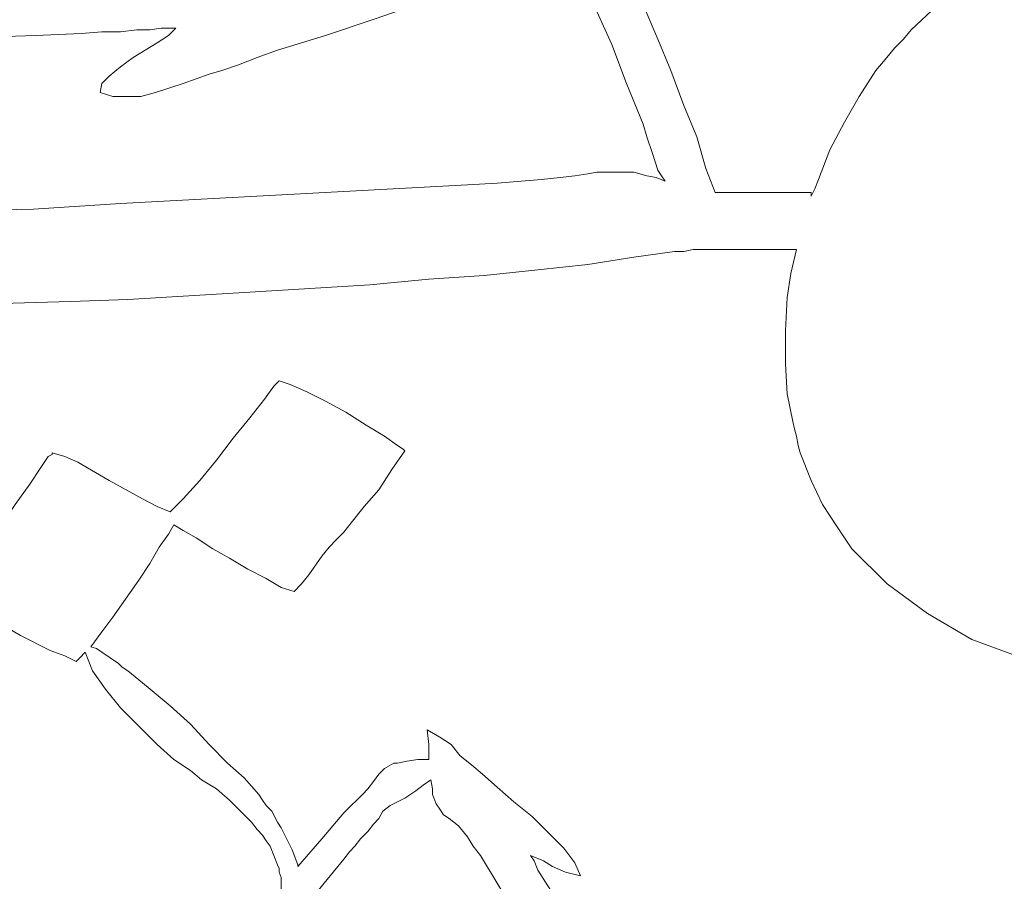
# Model space of a CAD drawing. Units: centimetres. Extents: x -51 to 51, y -37 to 37.
# Drawn here: x -8 to 6, y -21 to -8 of the extents above; entities that cross this region are included whole.
import ezdxf

# ---------------------------------------------------------------- set-up
doc = ezdxf.new("R2010")
doc.units = ezdxf.units.CM
doc.header["$MEASUREMENT"] = 0
doc.layers.add('Layer 1', color=7, linetype='Continuous')

msp = doc.modelspace()

# ---------------------------------------------------------------- linework, layer by layer
at = {"layer": 'Layer 1', "lineweight": 9}
for points, knots in [([(0.81985, -9.88717), (0.81985, -9.88717), (0.58193, -9.30556), (0.58193, -9.30556), (0.58193, -9.30556), (0.58193, -9.30556), (0.37043, -8.7504), (0.37043, -8.7504), (0.37043, -8.7504), (0.37043, -8.7504), (0.15894, -8.27454), (0.15894, -8.27454), (0.15894, -8.27454), (0.15894, -8.27454), (-0.02611, -7.79868), (-0.02611, -7.79868), (-0.02611, -7.79868), (-0.02611, -7.79868), (-0.21117, -7.32283), (-0.21117, -7.32283), (-0.21117, -7.32283), (-0.21117, -7.32283), (-0.4491, -6.82053), (-0.4491, -6.82053), (-0.4491, -6.82053), (-0.4491, -6.82053), (-0.71346, -6.29181), (-0.71346, -6.29181), (-0.71346, -6.29181), (-0.71346, -6.29181), (-1.05714, -5.65733), (-1.05714, -5.65733)], [0, 0, 0, 0, 0.11111111, 0.11111111, 0.11111111, 0.11111111, 0.22222222, 0.22222222, 0.22222222, 0.22222222, 0.33333333, 0.33333333, 0.33333333, 0.33333333, 0.44444444, 0.44444444, 0.44444444, 0.44444444, 0.55555556, 0.55555556, 0.55555556, 0.55555556, 0.66666667, 0.66666667, 0.66666667, 0.66666667, 0.77777778, 0.77777778, 0.77777778, 0.77777778, 1, 1, 1, 1]), ([(4.65314, -8.53891), (4.65314, -8.53891), (5.02326, -8.19523), (5.02326, -8.19523), (5.02326, -8.19523), (5.02326, -8.19523), (5.4198, -7.90443), (5.4198, -7.90443), (5.4198, -7.90443), (5.4198, -7.90443), (5.84279, -7.61363), (5.84279, -7.61363), (5.84279, -7.61363), (5.84279, -7.61363), (6.29221, -7.3757), (6.29221, -7.3757), (6.29221, -7.3757), (6.29221, -7.3757), (7.21748, -6.95272), (7.21748, -6.95272), (7.21748, -6.95272), (7.21748, -6.95272), (8.19563, -6.60904), (8.19563, -6.60904)], [0, 0, 0, 0, 0.14285714, 0.14285714, 0.14285714, 0.14285714, 0.28571429, 0.28571429, 0.28571429, 0.28571429, 0.42857143, 0.42857143, 0.42857143, 0.42857143, 0.57142857, 0.57142857, 0.57142857, 0.57142857, 0.71428571, 0.71428571, 0.71428571, 0.71428571, 1, 1, 1, 1]), ([(-1.00426, -7.58719), (-1.00426, -7.58719), (-1.11001, -7.6665), (-1.11001, -7.6665), (-1.11001, -7.6665), (-1.11001, -7.6665), (-1.26863, -7.74581), (-1.26863, -7.74581), (-1.26863, -7.74581), (-1.26863, -7.74581), (-1.45368, -7.82512), (-1.45368, -7.82512), (-1.45368, -7.82512), (-1.45368, -7.82512), (-1.71805, -7.93087), (-1.71805, -7.93087), (-1.71805, -7.93087), (-1.71805, -7.93087), (-2.00885, -8.03661), (-2.00885, -8.03661), (-2.00885, -8.03661), (-2.00885, -8.03661), (-2.32609, -8.14236), (-2.32609, -8.14236), (-2.32609, -8.14236), (-2.32609, -8.14236), (-3.01344, -8.38029), (-3.01344, -8.38029), (-3.01344, -8.38029), (-3.01344, -8.38029), (-3.72722, -8.61822), (-3.72722, -8.61822), (-3.72722, -8.61822), (-3.72722, -8.61822), (-4.41457, -8.82971), (-4.41457, -8.82971), (-4.41457, -8.82971), (-4.41457, -8.82971), (-4.70537, -8.93545), (-4.70537, -8.93545), (-4.70537, -8.93545), (-4.70537, -8.93545), (-4.96973, -9.0412), (-4.96973, -9.0412), (-4.96973, -9.0412), (-4.96973, -9.0412), (-5.20766, -9.12051), (-5.20766, -9.12051), (-5.20766, -9.12051), (-5.20766, -9.12051), (-5.39272, -9.17338), (-5.39272, -9.17338)], [0, 0, 0, 0, 0.07142857, 0.07142857, 0.07142857, 0.07142857, 0.14285714, 0.14285714, 0.14285714, 0.14285714, 0.21428571, 0.21428571, 0.21428571, 0.21428571, 0.28571429, 0.28571429, 0.28571429, 0.28571429, 0.35714286, 0.35714286, 0.35714286, 0.35714286, 0.42857143, 0.42857143, 0.42857143, 0.42857143, 0.5, 0.5, 0.5, 0.5, 0.57142857, 0.57142857, 0.57142857, 0.57142857, 0.64285714, 0.64285714, 0.64285714, 0.64285714, 0.71428571, 0.71428571, 0.71428571, 0.71428571, 0.78571429, 0.78571429, 0.78571429, 0.78571429, 0.85714286, 0.85714286, 0.85714286, 0.85714286, 1, 1, 1, 1]), ([(0.60836, -7.6665), (0.60836, -7.6665), (0.66124, -7.77225), (0.66124, -7.77225), (0.66124, -7.77225), (0.66124, -7.77225), (0.71411, -7.90443), (0.71411, -7.90443), (0.71411, -7.90443), (0.71411, -7.90443), (0.76698, -8.06305), (0.76698, -8.06305), (0.76698, -8.06305), (0.76698, -8.06305), (0.84629, -8.24811), (0.84629, -8.24811), (0.84629, -8.24811), (0.84629, -8.24811), (1.03135, -8.67109), (1.03135, -8.67109), (1.03135, -8.67109), (1.03135, -8.67109), (1.2164, -9.12051), (1.2164, -9.12051), (1.2164, -9.12051), (1.2164, -9.12051), (1.40146, -9.6228), (1.40146, -9.6228), (1.40146, -9.6228), (1.40146, -9.6228), (1.58651, -10.07222), (1.58651, -10.07222), (1.58651, -10.07222), (1.58651, -10.07222), (1.71869, -10.52164), (1.71869, -10.52164), (1.71869, -10.52164), (1.71869, -10.52164), (1.85088, -10.86532), (1.85088, -10.86532)], [0, 0, 0, 0, 0.09090909, 0.09090909, 0.09090909, 0.09090909, 0.18181818, 0.18181818, 0.18181818, 0.18181818, 0.27272727, 0.27272727, 0.27272727, 0.27272727, 0.36363636, 0.36363636, 0.36363636, 0.36363636, 0.45454545, 0.45454545, 0.45454545, 0.45454545, 0.54545455, 0.54545455, 0.54545455, 0.54545455, 0.63636364, 0.63636364, 0.63636364, 0.63636364, 0.72727273, 0.72727273, 0.72727273, 0.72727273, 0.81818182, 0.81818182, 0.81818182, 0.81818182, 1, 1, 1, 1]), ([(-5.86858, -8.51247), (-5.86858, -8.51247), (-5.89501, -8.51247), (-5.89501, -8.51247), (-5.89501, -8.51247), (-5.89501, -8.51247), (-5.97432, -8.51247), (-5.97432, -8.51247), (-5.97432, -8.51247), (-5.97432, -8.51247), (-6.08007, -8.51247), (-6.08007, -8.51247), (-6.08007, -8.51247), (-6.08007, -8.51247), (-6.23869, -8.53891), (-6.23869, -8.53891), (-6.23869, -8.53891), (-6.23869, -8.53891), (-6.42374, -8.53891), (-6.42374, -8.53891), (-6.42374, -8.53891), (-6.42374, -8.53891), (-6.66167, -8.56534), (-6.66167, -8.56534), (-6.66167, -8.56534), (-6.66167, -8.56534), (-6.92603, -8.56534), (-6.92603, -8.56534), (-6.92603, -8.56534), (-6.92603, -8.56534), (-7.21684, -8.59178), (-7.21684, -8.59178), (-7.21684, -8.59178), (-7.21684, -8.59178), (-7.87775, -8.61822), (-7.87775, -8.61822), (-7.87775, -8.61822), (-7.87775, -8.61822), (-8.59153, -8.64465), (-8.59153, -8.64465), (-8.59153, -8.64465), (-8.59153, -8.64465), (-9.38463, -8.69753), (-9.38463, -8.69753), (-9.38463, -8.69753), (-9.38463, -8.69753), (-10.17772, -8.72396), (-10.17772, -8.72396), (-10.17772, -8.72396), (-10.17772, -8.72396), (-10.99725, -8.77683), (-10.99725, -8.77683), (-10.99725, -8.77683), (-10.99725, -8.77683), (-11.79035, -8.80327), (-11.79035, -8.80327), (-11.79035, -8.80327), (-11.79035, -8.80327), (-12.50413, -8.82971), (-12.50413, -8.82971), (-12.50413, -8.82971), (-12.50413, -8.82971), (-13.16504, -8.88258), (-13.16504, -8.88258), (-13.16504, -8.88258), (-13.16504, -8.88258), (-13.45585, -8.88258), (-13.45585, -8.88258), (-13.45585, -8.88258), (-13.45585, -8.88258), (-13.72021, -8.90902), (-13.72021, -8.90902), (-13.72021, -8.90902), (-13.72021, -8.90902), (-13.95814, -8.90902), (-13.95814, -8.90902), (-13.95814, -8.90902), (-13.95814, -8.90902), (-14.14319, -8.90902), (-14.14319, -8.90902), (-14.14319, -8.90902), (-14.14319, -8.90902), (-14.30181, -8.93545), (-14.30181, -8.93545), (-14.30181, -8.93545), (-14.30181, -8.93545), (-14.40756, -8.93545), (-14.40756, -8.93545), (-14.40756, -8.93545), (-14.40756, -8.93545), (-14.48687, -8.93545), (-14.48687, -8.93545), (-14.48687, -8.93545), (-14.48687, -8.93545), (-14.5133, -8.93545), (-14.5133, -8.93545)], [0, 0, 0, 0, 0.04, 0.04, 0.04, 0.04, 0.08, 0.08, 0.08, 0.08, 0.12, 0.12, 0.12, 0.12, 0.16, 0.16, 0.16, 0.16, 0.2, 0.2, 0.2, 0.2, 0.24, 0.24, 0.24, 0.24, 0.28, 0.28, 0.28, 0.28, 0.32, 0.32, 0.32, 0.32, 0.36, 0.36, 0.36, 0.36, 0.4, 0.4, 0.4, 0.4, 0.44, 0.44, 0.44, 0.44, 0.48, 0.48, 0.48, 0.48, 0.52, 0.52, 0.52, 0.52, 0.56, 0.56, 0.56, 0.56, 0.6, 0.6, 0.6, 0.6, 0.64, 0.64, 0.64, 0.64, 0.68, 0.68, 0.68, 0.68, 0.72, 0.72, 0.72, 0.72, 0.76, 0.76, 0.76, 0.76, 0.8, 0.8, 0.8, 0.8, 0.84, 0.84, 0.84, 0.84, 0.88, 0.88, 0.88, 0.88, 0.92, 0.92, 0.92, 0.92, 1, 1, 1, 1]), ([(-6.95247, -9.43775), (-6.95247, -9.43775), (-6.92603, -9.30556), (-6.92603, -9.30556), (-6.92603, -9.30556), (-6.92603, -9.30556), (-6.82029, -9.19982), (-6.82029, -9.19982), (-6.82029, -9.19982), (-6.82029, -9.19982), (-6.66167, -9.06764), (-6.66167, -9.06764), (-6.66167, -9.06764), (-6.66167, -9.06764), (-6.47661, -8.93545), (-6.47661, -8.93545), (-6.47661, -8.93545), (-6.47661, -8.93545), (-6.13294, -8.72396), (-6.13294, -8.72396), (-6.13294, -8.72396), (-6.13294, -8.72396), (-5.97432, -8.61822), (-5.97432, -8.61822), (-5.97432, -8.61822), (-5.97432, -8.61822), (-5.86858, -8.51247), (-5.86858, -8.51247)], [0, 0, 0, 0, 0.125, 0.125, 0.125, 0.125, 0.25, 0.25, 0.25, 0.25, 0.375, 0.375, 0.375, 0.375, 0.5, 0.5, 0.5, 0.5, 0.625, 0.625, 0.625, 0.625, 0.75, 0.75, 0.75, 0.75, 1, 1, 1, 1]), ([(4.41522, -8.80327), (4.41522, -8.80327), (4.5474, -8.67109), (4.5474, -8.67109), (4.5474, -8.67109), (4.5474, -8.67109), (4.65314, -8.53891), (4.65314, -8.53891)], [0, 0, 0, 0, 0.33333333, 0.33333333, 0.33333333, 0.33333333, 1, 1, 1, 1]), ([(4.15085, -9.12051), (4.15085, -9.12051), (4.28303, -8.96189), (4.28303, -8.96189), (4.28303, -8.96189), (4.28303, -8.96189), (4.41522, -8.80327), (4.41522, -8.80327)], [0, 0, 0, 0, 0.33333333, 0.33333333, 0.33333333, 0.33333333, 1, 1, 1, 1]), ([(3.70143, -9.86073), (3.70143, -9.86073), (3.91292, -9.49062), (3.91292, -9.49062), (3.91292, -9.49062), (3.91292, -9.49062), (4.15085, -9.12051), (4.15085, -9.12051)], [0, 0, 0, 0, 0.33333333, 0.33333333, 0.33333333, 0.33333333, 1, 1, 1, 1]), ([(-5.39272, -9.17338), (-5.39272, -9.17338), (-5.76283, -9.30556), (-5.76283, -9.30556), (-5.76283, -9.30556), (-5.76283, -9.30556), (-6.15938, -9.43775), (-6.15938, -9.43775), (-6.15938, -9.43775), (-6.15938, -9.43775), (-6.37087, -9.49062), (-6.37087, -9.49062), (-6.37087, -9.49062), (-6.37087, -9.49062), (-6.58236, -9.49062), (-6.58236, -9.49062), (-6.58236, -9.49062), (-6.58236, -9.49062), (-6.76742, -9.49062), (-6.76742, -9.49062), (-6.76742, -9.49062), (-6.76742, -9.49062), (-6.95247, -9.43775), (-6.95247, -9.43775)], [0, 0, 0, 0, 0.14285714, 0.14285714, 0.14285714, 0.14285714, 0.28571429, 0.28571429, 0.28571429, 0.28571429, 0.42857143, 0.42857143, 0.42857143, 0.42857143, 0.57142857, 0.57142857, 0.57142857, 0.57142857, 0.71428571, 0.71428571, 0.71428571, 0.71428571, 1, 1, 1, 1]), ([(3.33132, -10.68026), (3.33132, -10.68026), (3.48994, -10.25728), (3.48994, -10.25728), (3.48994, -10.25728), (3.48994, -10.25728), (3.70143, -9.86073), (3.70143, -9.86073)], [0, 0, 0, 0, 0.33333333, 0.33333333, 0.33333333, 0.33333333, 1, 1, 1, 1]), ([(1.13709, -10.7067), (1.13709, -10.7067), (1.08422, -10.62739), (1.08422, -10.62739), (1.08422, -10.62739), (1.08422, -10.62739), (1.03135, -10.54808), (1.03135, -10.54808), (1.03135, -10.54808), (1.03135, -10.54808), (0.95204, -10.31015), (0.95204, -10.31015), (0.95204, -10.31015), (0.95204, -10.31015), (0.87273, -10.07222), (0.87273, -10.07222), (0.87273, -10.07222), (0.87273, -10.07222), (0.81985, -9.88717), (0.81985, -9.88717)], [0, 0, 0, 0, 0.16666667, 0.16666667, 0.16666667, 0.16666667, 0.33333333, 0.33333333, 0.33333333, 0.33333333, 0.5, 0.5, 0.5, 0.5, 0.66666667, 0.66666667, 0.66666667, 0.66666667, 1, 1, 1, 1]), ([(-1.69161, -10.75957), (-1.69161, -10.75957), (-1.26863, -10.73313), (-1.26863, -10.73313), (-1.26863, -10.73313), (-1.26863, -10.73313), (-0.92495, -10.7067), (-0.92495, -10.7067), (-0.92495, -10.7067), (-0.92495, -10.7067), (-0.63415, -10.68026), (-0.63415, -10.68026), (-0.63415, -10.68026), (-0.63415, -10.68026), (-0.36979, -10.65382), (-0.36979, -10.65382), (-0.36979, -10.65382), (-0.36979, -10.65382), (-0.1583, -10.62739), (-0.1583, -10.62739), (-0.1583, -10.62739), (-0.1583, -10.62739), (0.02676, -10.60095), (0.02676, -10.60095), (0.02676, -10.60095), (0.02676, -10.60095), (0.15894, -10.57452), (0.15894, -10.57452), (0.15894, -10.57452), (0.15894, -10.57452), (0.29112, -10.57452), (0.29112, -10.57452), (0.29112, -10.57452), (0.29112, -10.57452), (0.50262, -10.57452), (0.50262, -10.57452), (0.50262, -10.57452), (0.50262, -10.57452), (0.68767, -10.57452), (0.68767, -10.57452), (0.68767, -10.57452), (0.68767, -10.57452), (0.87273, -10.62739), (0.87273, -10.62739), (0.87273, -10.62739), (0.87273, -10.62739), (1.00491, -10.65382), (1.00491, -10.65382), (1.00491, -10.65382), (1.00491, -10.65382), (1.13709, -10.7067), (1.13709, -10.7067)], [0, 0, 0, 0, 0.07142857, 0.07142857, 0.07142857, 0.07142857, 0.14285714, 0.14285714, 0.14285714, 0.14285714, 0.21428571, 0.21428571, 0.21428571, 0.21428571, 0.28571429, 0.28571429, 0.28571429, 0.28571429, 0.35714286, 0.35714286, 0.35714286, 0.35714286, 0.42857143, 0.42857143, 0.42857143, 0.42857143, 0.5, 0.5, 0.5, 0.5, 0.57142857, 0.57142857, 0.57142857, 0.57142857, 0.64285714, 0.64285714, 0.64285714, 0.64285714, 0.71428571, 0.71428571, 0.71428571, 0.71428571, 0.78571429, 0.78571429, 0.78571429, 0.78571429, 0.85714286, 0.85714286, 0.85714286, 0.85714286, 1, 1, 1, 1]), ([(3.22557, -10.91819), (3.22557, -10.91819), (3.27845, -10.81244), (3.27845, -10.81244), (3.27845, -10.81244), (3.27845, -10.81244), (3.33132, -10.68026), (3.33132, -10.68026)], [0, 0, 0, 0, 0.33333333, 0.33333333, 0.33333333, 0.33333333, 1, 1, 1, 1]), ([(-6.66167, -11.02394), (-6.66167, -11.02394), (-4.17664, -10.89175), (-4.17664, -10.89175), (-4.17664, -10.89175), (-4.17664, -10.89175), (-1.69161, -10.75957), (-1.69161, -10.75957)], [0, 0, 0, 0, 0.33333333, 0.33333333, 0.33333333, 0.33333333, 1, 1, 1, 1]), ([(1.85088, -10.86532), (1.85088, -10.86532), (3.22557, -10.86532), (3.22557, -10.86532), (3.22557, -10.86532), (3.22557, -10.86532), (3.22557, -10.91819), (3.22557, -10.91819)], [0, 0, 0, 0, 0.33333333, 0.33333333, 0.33333333, 0.33333333, 1, 1, 1, 1]), ([(-11.63173, -11.20899), (-11.63173, -11.20899), (-9.1467, -11.12968), (-9.1467, -11.12968), (-9.1467, -11.12968), (-9.1467, -11.12968), (-7.90418, -11.10325), (-7.90418, -11.10325), (-7.90418, -11.10325), (-7.90418, -11.10325), (-6.66167, -11.02394), (-6.66167, -11.02394)], [0, 0, 0, 0, 0.25, 0.25, 0.25, 0.25, 0.5, 0.5, 0.5, 0.5, 1, 1, 1, 1]), ([(1.53364, -11.68485), (1.53364, -11.68485), (1.40146, -11.71128), (1.40146, -11.71128), (1.40146, -11.71128), (1.40146, -11.71128), (1.26927, -11.71128), (1.26927, -11.71128)], [0, 0, 0, 0, 0.33333333, 0.33333333, 0.33333333, 0.33333333, 1, 1, 1, 1]), ([(2.8819, -12.3722), (2.8819, -12.3722), (2.93477, -12.02852), (2.93477, -12.02852), (2.93477, -12.02852), (2.93477, -12.02852), (3.01408, -11.68485), (3.01408, -11.68485)], [0, 0, 0, 0, 0.33333333, 0.33333333, 0.33333333, 0.33333333, 1, 1, 1, 1]), ([(1.26927, -11.71128), (1.26927, -11.71128), (0.68767, -11.79059), (0.68767, -11.79059), (0.68767, -11.79059), (0.68767, -11.79059), (0.02676, -11.89634), (0.02676, -11.89634), (0.02676, -11.89634), (0.02676, -11.89634), (-0.68702, -11.97565), (-0.68702, -11.97565), (-0.68702, -11.97565), (-0.68702, -11.97565), (-1.45368, -12.05496), (-1.45368, -12.05496), (-1.45368, -12.05496), (-1.45368, -12.05496), (-2.24678, -12.10783), (-2.24678, -12.10783), (-2.24678, -12.10783), (-2.24678, -12.10783), (-3.09274, -12.18714), (-3.09274, -12.18714), (-3.09274, -12.18714), (-3.09274, -12.18714), (-4.81112, -12.29289), (-4.81112, -12.29289), (-4.81112, -12.29289), (-4.81112, -12.29289), (-6.55592, -12.39863), (-6.55592, -12.39863), (-6.55592, -12.39863), (-6.55592, -12.39863), (-7.37545, -12.42507), (-7.37545, -12.42507), (-7.37545, -12.42507), (-7.37545, -12.42507), (-8.19499, -12.45151), (-8.19499, -12.45151), (-8.19499, -12.45151), (-8.19499, -12.45151), (-8.93521, -12.50438), (-8.93521, -12.50438), (-8.93521, -12.50438), (-8.93521, -12.50438), (-9.64899, -12.53082), (-9.64899, -12.53082), (-9.64899, -12.53082), (-9.64899, -12.53082), (-10.3099, -12.53082), (-10.3099, -12.53082), (-10.3099, -12.53082), (-10.3099, -12.53082), (-10.89151, -12.55725), (-10.89151, -12.55725)], [0, 0, 0, 0, 0.06666667, 0.06666667, 0.06666667, 0.06666667, 0.13333333, 0.13333333, 0.13333333, 0.13333333, 0.2, 0.2, 0.2, 0.2, 0.26666667, 0.26666667, 0.26666667, 0.26666667, 0.33333333, 0.33333333, 0.33333333, 0.33333333, 0.4, 0.4, 0.4, 0.4, 0.46666667, 0.46666667, 0.46666667, 0.46666667, 0.53333333, 0.53333333, 0.53333333, 0.53333333, 0.6, 0.6, 0.6, 0.6, 0.66666667, 0.66666667, 0.66666667, 0.66666667, 0.73333333, 0.73333333, 0.73333333, 0.73333333, 0.8, 0.8, 0.8, 0.8, 0.86666667, 0.86666667, 0.86666667, 0.86666667, 1, 1, 1, 1]), ([(2.85546, -13.32391), (2.85546, -13.32391), (2.85546, -12.84805), (2.85546, -12.84805), (2.85546, -12.84805), (2.85546, -12.84805), (2.8819, -12.3722), (2.8819, -12.3722)], [0, 0, 0, 0, 0.33333333, 0.33333333, 0.33333333, 0.33333333, 1, 1, 1, 1]), ([(2.96121, -14.14344), (2.96121, -14.14344), (2.8819, -13.74689), (2.8819, -13.74689), (2.8819, -13.74689), (2.8819, -13.74689), (2.85546, -13.32391), (2.85546, -13.32391)], [0, 0, 0, 0, 0.33333333, 0.33333333, 0.33333333, 0.33333333, 1, 1, 1, 1]), ([(-5.94788, -15.43883), (-5.94788, -15.43883), (-5.76283, -15.25377), (-5.76283, -15.25377), (-5.76283, -15.25377), (-5.76283, -15.25377), (-5.5249, -14.98941), (-5.5249, -14.98941), (-5.5249, -14.98941), (-5.5249, -14.98941), (-5.28697, -14.69861), (-5.28697, -14.69861), (-5.28697, -14.69861), (-5.28697, -14.69861), (-5.04904, -14.38137), (-5.04904, -14.38137), (-5.04904, -14.38137), (-5.04904, -14.38137), (-4.81112, -14.09057), (-4.81112, -14.09057), (-4.81112, -14.09057), (-4.81112, -14.09057), (-4.59962, -13.8262), (-4.59962, -13.8262), (-4.59962, -13.8262), (-4.59962, -13.8262), (-4.46744, -13.64115), (-4.46744, -13.64115), (-4.46744, -13.64115), (-4.46744, -13.64115), (-4.41457, -13.58827), (-4.41457, -13.58827), (-4.41457, -13.58827), (-4.41457, -13.58827), (-4.38813, -13.56184), (-4.38813, -13.56184)], [0, 0, 0, 0, 0.1, 0.1, 0.1, 0.1, 0.2, 0.2, 0.2, 0.2, 0.3, 0.3, 0.3, 0.3, 0.4, 0.4, 0.4, 0.4, 0.5, 0.5, 0.5, 0.5, 0.6, 0.6, 0.6, 0.6, 0.7, 0.7, 0.7, 0.7, 0.8, 0.8, 0.8, 0.8, 1, 1, 1, 1]), ([(-4.38813, -13.56184), (-4.38813, -13.56184), (-4.22951, -13.61471), (-4.22951, -13.61471), (-4.22951, -13.61471), (-4.22951, -13.61471), (-3.99159, -13.72046), (-3.99159, -13.72046), (-3.99159, -13.72046), (-3.99159, -13.72046), (-3.72722, -13.85264), (-3.72722, -13.85264), (-3.72722, -13.85264), (-3.72722, -13.85264), (-3.43642, -14.01126), (-3.43642, -14.01126), (-3.43642, -14.01126), (-3.43642, -14.01126), (-3.14562, -14.19631), (-3.14562, -14.19631), (-3.14562, -14.19631), (-3.14562, -14.19631), (-2.88125, -14.35493), (-2.88125, -14.35493), (-2.88125, -14.35493), (-2.88125, -14.35493), (-2.6962, -14.48711), (-2.6962, -14.48711), (-2.6962, -14.48711), (-2.6962, -14.48711), (-2.61689, -14.53999), (-2.61689, -14.53999), (-2.61689, -14.53999), (-2.61689, -14.53999), (-2.59045, -14.56642), (-2.59045, -14.56642)], [0, 0, 0, 0, 0.1, 0.1, 0.1, 0.1, 0.2, 0.2, 0.2, 0.2, 0.3, 0.3, 0.3, 0.3, 0.4, 0.4, 0.4, 0.4, 0.5, 0.5, 0.5, 0.5, 0.6, 0.6, 0.6, 0.6, 0.7, 0.7, 0.7, 0.7, 0.8, 0.8, 0.8, 0.8, 1, 1, 1, 1]), ([(3.01408, -14.35493), (3.01408, -14.35493), (2.98765, -14.24919), (2.98765, -14.24919), (2.98765, -14.24919), (2.98765, -14.24919), (2.96121, -14.14344), (2.96121, -14.14344)], [0, 0, 0, 0, 0.33333333, 0.33333333, 0.33333333, 0.33333333, 1, 1, 1, 1]), ([(3.06696, -14.59286), (3.06696, -14.59286), (3.04052, -14.48711), (3.04052, -14.48711), (3.04052, -14.48711), (3.04052, -14.48711), (3.01408, -14.35493), (3.01408, -14.35493)], [0, 0, 0, 0, 0.33333333, 0.33333333, 0.33333333, 0.33333333, 1, 1, 1, 1]), ([(-8.96164, -16.44341), (-8.96164, -16.44341), (-8.80302, -16.23192), (-8.80302, -16.23192), (-8.80302, -16.23192), (-8.80302, -16.23192), (-8.61797, -15.94112), (-8.61797, -15.94112), (-8.61797, -15.94112), (-8.61797, -15.94112), (-8.38004, -15.65032), (-8.38004, -15.65032), (-8.38004, -15.65032), (-8.38004, -15.65032), (-8.16855, -15.33308), (-8.16855, -15.33308), (-8.16855, -15.33308), (-8.16855, -15.33308), (-7.95706, -15.04228), (-7.95706, -15.04228), (-7.95706, -15.04228), (-7.95706, -15.04228), (-7.79844, -14.80435), (-7.79844, -14.80435), (-7.79844, -14.80435), (-7.79844, -14.80435), (-7.69269, -14.64573), (-7.69269, -14.64573), (-7.69269, -14.64573), (-7.69269, -14.64573), (-7.63982, -14.6193), (-7.63982, -14.6193), (-7.63982, -14.6193), (-7.63982, -14.6193), (-7.63982, -14.59286), (-7.63982, -14.59286)], [0, 0, 0, 0, 0.1, 0.1, 0.1, 0.1, 0.2, 0.2, 0.2, 0.2, 0.3, 0.3, 0.3, 0.3, 0.4, 0.4, 0.4, 0.4, 0.5, 0.5, 0.5, 0.5, 0.6, 0.6, 0.6, 0.6, 0.7, 0.7, 0.7, 0.7, 0.8, 0.8, 0.8, 0.8, 1, 1, 1, 1]), ([(-7.63982, -14.59286), (-7.63982, -14.59286), (-7.45476, -14.64573), (-7.45476, -14.64573), (-7.45476, -14.64573), (-7.45476, -14.64573), (-7.26971, -14.72504), (-7.26971, -14.72504), (-7.26971, -14.72504), (-7.26971, -14.72504), (-6.82029, -14.98941), (-6.82029, -14.98941), (-6.82029, -14.98941), (-6.82029, -14.98941), (-6.34443, -15.25377), (-6.34443, -15.25377), (-6.34443, -15.25377), (-6.34443, -15.25377), (-6.13294, -15.35952), (-6.13294, -15.35952), (-6.13294, -15.35952), (-6.13294, -15.35952), (-5.94788, -15.43883), (-5.94788, -15.43883)], [0, 0, 0, 0, 0.14285714, 0.14285714, 0.14285714, 0.14285714, 0.28571429, 0.28571429, 0.28571429, 0.28571429, 0.42857143, 0.42857143, 0.42857143, 0.42857143, 0.57142857, 0.57142857, 0.57142857, 0.57142857, 0.71428571, 0.71428571, 0.71428571, 0.71428571, 1, 1, 1, 1]), ([(-2.59045, -14.56642), (-2.59045, -14.56642), (-2.77551, -14.83079), (-2.77551, -14.83079), (-2.77551, -14.83079), (-2.77551, -14.83079), (-2.96056, -15.12159), (-2.96056, -15.12159), (-2.96056, -15.12159), (-2.96056, -15.12159), (-3.17205, -15.35952), (-3.17205, -15.35952), (-3.17205, -15.35952), (-3.17205, -15.35952), (-3.35711, -15.59745), (-3.35711, -15.59745)], [0, 0, 0, 0, 0.2, 0.2, 0.2, 0.2, 0.4, 0.4, 0.4, 0.4, 0.6, 0.6, 0.6, 0.6, 1, 1, 1, 1]), ([(7.85196, -17.97673), (7.85196, -17.97673), (7.03243, -17.76524), (7.03243, -17.76524), (7.03243, -17.76524), (7.03243, -17.76524), (6.23933, -17.52731), (6.23933, -17.52731), (6.23933, -17.52731), (6.23933, -17.52731), (5.52555, -17.26295), (5.52555, -17.26295), (5.52555, -17.26295), (5.52555, -17.26295), (4.89107, -16.89283), (4.89107, -16.89283), (4.89107, -16.89283), (4.89107, -16.89283), (4.30947, -16.46985), (4.30947, -16.46985), (4.30947, -16.46985), (4.30947, -16.46985), (3.80718, -15.96756), (3.80718, -15.96756), (3.80718, -15.96756), (3.80718, -15.96756), (3.59569, -15.65032), (3.59569, -15.65032), (3.59569, -15.65032), (3.59569, -15.65032), (3.38419, -15.33308), (3.38419, -15.33308), (3.38419, -15.33308), (3.38419, -15.33308), (3.22557, -14.98941), (3.22557, -14.98941), (3.22557, -14.98941), (3.22557, -14.98941), (3.06696, -14.59286), (3.06696, -14.59286)], [0, 0, 0, 0, 0.09090909, 0.09090909, 0.09090909, 0.09090909, 0.18181818, 0.18181818, 0.18181818, 0.18181818, 0.27272727, 0.27272727, 0.27272727, 0.27272727, 0.36363636, 0.36363636, 0.36363636, 0.36363636, 0.45454545, 0.45454545, 0.45454545, 0.45454545, 0.54545455, 0.54545455, 0.54545455, 0.54545455, 0.63636364, 0.63636364, 0.63636364, 0.63636364, 0.72727273, 0.72727273, 0.72727273, 0.72727273, 0.81818182, 0.81818182, 0.81818182, 0.81818182, 1, 1, 1, 1]), ([(-5.89501, -15.62388), (-5.89501, -15.62388), (-5.97432, -15.75607), (-5.97432, -15.75607), (-5.97432, -15.75607), (-5.97432, -15.75607), (-6.1065, -15.94112), (-6.1065, -15.94112), (-6.1065, -15.94112), (-6.1065, -15.94112), (-6.23869, -16.17905), (-6.23869, -16.17905), (-6.23869, -16.17905), (-6.23869, -16.17905), (-6.3973, -16.41698), (-6.3973, -16.41698), (-6.3973, -16.41698), (-6.3973, -16.41698), (-6.76742, -16.94571), (-6.76742, -16.94571), (-6.76742, -16.94571), (-6.76742, -16.94571), (-6.92603, -17.1572), (-6.92603, -17.1572), (-6.92603, -17.1572), (-6.92603, -17.1572), (-7.08465, -17.36869), (-7.08465, -17.36869)], [0, 0, 0, 0, 0.125, 0.125, 0.125, 0.125, 0.25, 0.25, 0.25, 0.25, 0.375, 0.375, 0.375, 0.375, 0.5, 0.5, 0.5, 0.5, 0.625, 0.625, 0.625, 0.625, 0.75, 0.75, 0.75, 0.75, 1, 1, 1, 1]), ([(-4.17664, -16.5756), (-4.17664, -16.5756), (-4.3617, -16.52272), (-4.3617, -16.52272), (-4.3617, -16.52272), (-4.3617, -16.52272), (-4.57319, -16.39054), (-4.57319, -16.39054), (-4.57319, -16.39054), (-4.57319, -16.39054), (-4.83755, -16.25836), (-4.83755, -16.25836), (-4.83755, -16.25836), (-4.83755, -16.25836), (-5.10192, -16.09974), (-5.10192, -16.09974), (-5.10192, -16.09974), (-5.10192, -16.09974), (-5.33985, -15.96756), (-5.33985, -15.96756), (-5.33985, -15.96756), (-5.33985, -15.96756), (-5.57777, -15.80894), (-5.57777, -15.80894), (-5.57777, -15.80894), (-5.57777, -15.80894), (-5.76283, -15.70319), (-5.76283, -15.70319), (-5.76283, -15.70319), (-5.76283, -15.70319), (-5.89501, -15.62388), (-5.89501, -15.62388)], [0, 0, 0, 0, 0.11111111, 0.11111111, 0.11111111, 0.11111111, 0.22222222, 0.22222222, 0.22222222, 0.22222222, 0.33333333, 0.33333333, 0.33333333, 0.33333333, 0.44444444, 0.44444444, 0.44444444, 0.44444444, 0.55555556, 0.55555556, 0.55555556, 0.55555556, 0.66666667, 0.66666667, 0.66666667, 0.66666667, 0.77777778, 0.77777778, 0.77777778, 0.77777778, 1, 1, 1, 1]), ([(-3.35711, -15.59745), (-3.35711, -15.59745), (-3.46286, -15.72963), (-3.46286, -15.72963), (-3.46286, -15.72963), (-3.46286, -15.72963), (-3.5686, -15.83538), (-3.5686, -15.83538), (-3.5686, -15.83538), (-3.5686, -15.83538), (-3.67435, -15.94112), (-3.67435, -15.94112), (-3.67435, -15.94112), (-3.67435, -15.94112), (-3.78009, -16.0733), (-3.78009, -16.0733)], [0, 0, 0, 0, 0.2, 0.2, 0.2, 0.2, 0.4, 0.4, 0.4, 0.4, 0.6, 0.6, 0.6, 0.6, 1, 1, 1, 1]), ([(-3.78009, -16.0733), (-3.78009, -16.0733), (-3.96515, -16.33767), (-3.96515, -16.33767), (-3.96515, -16.33767), (-3.96515, -16.33767), (-4.07089, -16.46985), (-4.07089, -16.46985), (-4.07089, -16.46985), (-4.07089, -16.46985), (-4.17664, -16.5756), (-4.17664, -16.5756)], [0, 0, 0, 0, 0.25, 0.25, 0.25, 0.25, 0.5, 0.5, 0.5, 0.5, 1, 1, 1, 1]), ([(-7.29615, -17.58018), (-7.29615, -17.58018), (-7.45476, -17.50087), (-7.45476, -17.50087), (-7.45476, -17.50087), (-7.45476, -17.50087), (-7.66626, -17.42156), (-7.66626, -17.42156), (-7.66626, -17.42156), (-7.66626, -17.42156), (-8.08924, -17.21007), (-8.08924, -17.21007), (-8.08924, -17.21007), (-8.08924, -17.21007), (-8.53866, -16.94571), (-8.53866, -16.94571), (-8.53866, -16.94571), (-8.53866, -16.94571), (-8.72372, -16.83996), (-8.72372, -16.83996), (-8.72372, -16.83996), (-8.72372, -16.83996), (-8.90877, -16.73422), (-8.90877, -16.73422)], [0, 0, 0, 0, 0.14285714, 0.14285714, 0.14285714, 0.14285714, 0.28571429, 0.28571429, 0.28571429, 0.28571429, 0.42857143, 0.42857143, 0.42857143, 0.42857143, 0.57142857, 0.57142857, 0.57142857, 0.57142857, 0.71428571, 0.71428571, 0.71428571, 0.71428571, 1, 1, 1, 1]), ([(-7.16396, -17.448), (-7.16396, -17.448), (-7.24327, -17.52731), (-7.24327, -17.52731), (-7.24327, -17.52731), (-7.24327, -17.52731), (-7.29615, -17.58018), (-7.29615, -17.58018)], [0, 0, 0, 0, 0.33333333, 0.33333333, 0.33333333, 0.33333333, 1, 1, 1, 1]), ([(-5.49846, -19.27212), (-5.49846, -19.27212), (-5.65708, -19.13994), (-5.65708, -19.13994), (-5.65708, -19.13994), (-5.65708, -19.13994), (-5.89501, -18.98132), (-5.89501, -18.98132), (-5.89501, -18.98132), (-5.89501, -18.98132), (-6.13294, -18.76982), (-6.13294, -18.76982), (-6.13294, -18.76982), (-6.13294, -18.76982), (-6.3973, -18.50546), (-6.3973, -18.50546), (-6.3973, -18.50546), (-6.3973, -18.50546), (-6.66167, -18.2411), (-6.66167, -18.2411), (-6.66167, -18.2411), (-6.66167, -18.2411), (-6.87316, -17.97673), (-6.87316, -17.97673), (-6.87316, -17.97673), (-6.87316, -17.97673), (-7.05822, -17.71237), (-7.05822, -17.71237), (-7.05822, -17.71237), (-7.05822, -17.71237), (-7.16396, -17.448), (-7.16396, -17.448)], [0, 0, 0, 0, 0.11111111, 0.11111111, 0.11111111, 0.11111111, 0.22222222, 0.22222222, 0.22222222, 0.22222222, 0.33333333, 0.33333333, 0.33333333, 0.33333333, 0.44444444, 0.44444444, 0.44444444, 0.44444444, 0.55555556, 0.55555556, 0.55555556, 0.55555556, 0.66666667, 0.66666667, 0.66666667, 0.66666667, 0.77777778, 0.77777778, 0.77777778, 0.77777778, 1, 1, 1, 1]), ([(-7.08465, -17.36869), (-7.08465, -17.36869), (-7.00534, -17.39513), (-7.00534, -17.39513), (-7.00534, -17.39513), (-7.00534, -17.39513), (-6.92603, -17.448), (-6.92603, -17.448)], [0, 0, 0, 0, 0.33333333, 0.33333333, 0.33333333, 0.33333333, 1, 1, 1, 1]), ([(-6.68811, -17.60662), (-6.68811, -17.60662), (-6.63523, -17.65949), (-6.63523, -17.65949), (-6.63523, -17.65949), (-6.63523, -17.65949), (-6.55592, -17.71237), (-6.55592, -17.71237)], [0, 0, 0, 0, 0.33333333, 0.33333333, 0.33333333, 0.33333333, 1, 1, 1, 1]), ([(-6.55592, -17.71237), (-6.55592, -17.71237), (-6.3973, -17.84455), (-6.3973, -17.84455), (-6.3973, -17.84455), (-6.3973, -17.84455), (-6.26512, -17.95029), (-6.26512, -17.95029)], [0, 0, 0, 0, 0.33333333, 0.33333333, 0.33333333, 0.33333333, 1, 1, 1, 1]), ([(-6.26512, -17.95029), (-6.26512, -17.95029), (-5.94788, -18.21466), (-5.94788, -18.21466), (-5.94788, -18.21466), (-5.94788, -18.21466), (-5.65708, -18.47902), (-5.65708, -18.47902)], [0, 0, 0, 0, 0.33333333, 0.33333333, 0.33333333, 0.33333333, 1, 1, 1, 1]), ([(-5.65708, -18.47902), (-5.65708, -18.47902), (-5.39272, -18.76982), (-5.39272, -18.76982), (-5.39272, -18.76982), (-5.39272, -18.76982), (-5.12835, -19.03419), (-5.12835, -19.03419)], [0, 0, 0, 0, 0.33333333, 0.33333333, 0.33333333, 0.33333333, 1, 1, 1, 1]), ([(-2.24678, -18.98132), (-2.24678, -18.98132), (-2.24678, -18.76982), (-2.24678, -18.76982), (-2.24678, -18.76982), (-2.24678, -18.76982), (-2.27321, -18.55833), (-2.27321, -18.55833)], [0, 0, 0, 0, 0.33333333, 0.33333333, 0.33333333, 0.33333333, 1, 1, 1, 1]), ([(-2.27321, -18.55833), (-2.27321, -18.55833), (-2.08816, -18.66408), (-2.08816, -18.66408), (-2.08816, -18.66408), (-2.08816, -18.66408), (-1.92954, -18.76982), (-1.92954, -18.76982), (-1.92954, -18.76982), (-1.92954, -18.76982), (-1.79736, -18.92844), (-1.79736, -18.92844), (-1.79736, -18.92844), (-1.79736, -18.92844), (-1.63874, -19.06063), (-1.63874, -19.06063)], [0, 0, 0, 0, 0.2, 0.2, 0.2, 0.2, 0.4, 0.4, 0.4, 0.4, 0.6, 0.6, 0.6, 0.6, 1, 1, 1, 1]), ([(-2.74907, -19.03419), (-2.74907, -19.03419), (-2.72263, -19.03419), (-2.72263, -19.03419), (-2.72263, -19.03419), (-2.72263, -19.03419), (-2.6962, -19.03419), (-2.6962, -19.03419), (-2.6962, -19.03419), (-2.6962, -19.03419), (-2.56402, -19.00775), (-2.56402, -19.00775), (-2.56402, -19.00775), (-2.56402, -19.00775), (-2.4054, -18.98132), (-2.4054, -18.98132), (-2.4054, -18.98132), (-2.4054, -18.98132), (-2.24678, -18.98132), (-2.24678, -18.98132)], [0, 0, 0, 0, 0.16666667, 0.16666667, 0.16666667, 0.16666667, 0.33333333, 0.33333333, 0.33333333, 0.33333333, 0.5, 0.5, 0.5, 0.5, 0.66666667, 0.66666667, 0.66666667, 0.66666667, 1, 1, 1, 1]), ([(-5.12835, -19.03419), (-5.12835, -19.03419), (-4.89043, -19.24568), (-4.89043, -19.24568), (-4.89043, -19.24568), (-4.89043, -19.24568), (-4.67893, -19.48361), (-4.67893, -19.48361)], [0, 0, 0, 0, 0.33333333, 0.33333333, 0.33333333, 0.33333333, 1, 1, 1, 1]), ([(-3.11918, -19.4043), (-3.11918, -19.4043), (-3.03987, -19.29855), (-3.03987, -19.29855), (-3.03987, -19.29855), (-3.03987, -19.29855), (-2.96056, -19.19281), (-2.96056, -19.19281), (-2.96056, -19.19281), (-2.96056, -19.19281), (-2.88125, -19.1135), (-2.88125, -19.1135), (-2.88125, -19.1135), (-2.88125, -19.1135), (-2.74907, -19.03419), (-2.74907, -19.03419)], [0, 0, 0, 0, 0.2, 0.2, 0.2, 0.2, 0.4, 0.4, 0.4, 0.4, 0.6, 0.6, 0.6, 0.6, 1, 1, 1, 1]), ([(-1.63874, -19.06063), (-1.63874, -19.06063), (-1.48012, -19.19281), (-1.48012, -19.19281), (-1.48012, -19.19281), (-1.48012, -19.19281), (-1.26863, -19.37786), (-1.26863, -19.37786), (-1.26863, -19.37786), (-1.26863, -19.37786), (-1.0307, -19.58936), (-1.0307, -19.58936), (-1.0307, -19.58936), (-1.0307, -19.58936), (-0.76633, -19.80085), (-0.76633, -19.80085), (-0.76633, -19.80085), (-0.76633, -19.80085), (-0.52841, -20.03878), (-0.52841, -20.03878), (-0.52841, -20.03878), (-0.52841, -20.03878), (-0.31691, -20.25027), (-0.31691, -20.25027), (-0.31691, -20.25027), (-0.31691, -20.25027), (-0.1583, -20.46176), (-0.1583, -20.46176), (-0.1583, -20.46176), (-0.1583, -20.46176), (-0.07899, -20.64682), (-0.07899, -20.64682)], [0, 0, 0, 0, 0.11111111, 0.11111111, 0.11111111, 0.11111111, 0.22222222, 0.22222222, 0.22222222, 0.22222222, 0.33333333, 0.33333333, 0.33333333, 0.33333333, 0.44444444, 0.44444444, 0.44444444, 0.44444444, 0.55555556, 0.55555556, 0.55555556, 0.55555556, 0.66666667, 0.66666667, 0.66666667, 0.66666667, 0.77777778, 0.77777778, 0.77777778, 0.77777778, 1, 1, 1, 1]), ([(-4.78468, -19.88016), (-4.78468, -19.88016), (-4.9433, -19.72154), (-4.9433, -19.72154), (-4.9433, -19.72154), (-4.9433, -19.72154), (-5.10192, -19.56292), (-5.10192, -19.56292), (-5.10192, -19.56292), (-5.10192, -19.56292), (-5.28697, -19.4043), (-5.28697, -19.4043), (-5.28697, -19.4043), (-5.28697, -19.4043), (-5.49846, -19.27212), (-5.49846, -19.27212)], [0, 0, 0, 0, 0.2, 0.2, 0.2, 0.2, 0.4, 0.4, 0.4, 0.4, 0.6, 0.6, 0.6, 0.6, 1, 1, 1, 1]), ([(-2.22034, -19.27212), (-2.22034, -19.27212), (-2.32609, -19.35143), (-2.32609, -19.35143), (-2.32609, -19.35143), (-2.32609, -19.35143), (-2.43183, -19.43074), (-2.43183, -19.43074), (-2.43183, -19.43074), (-2.43183, -19.43074), (-2.59045, -19.53648), (-2.59045, -19.53648), (-2.59045, -19.53648), (-2.59045, -19.53648), (-2.80194, -19.64223), (-2.80194, -19.64223)], [0, 0, 0, 0, 0.2, 0.2, 0.2, 0.2, 0.4, 0.4, 0.4, 0.4, 0.6, 0.6, 0.6, 0.6, 1, 1, 1, 1]), ([(-1.50656, -20.35601), (-1.50656, -20.35601), (-1.6123, -20.22383), (-1.6123, -20.22383), (-1.6123, -20.22383), (-1.6123, -20.22383), (-1.69161, -20.09165), (-1.69161, -20.09165), (-1.69161, -20.09165), (-1.69161, -20.09165), (-1.82379, -19.93303), (-1.82379, -19.93303), (-1.82379, -19.93303), (-1.82379, -19.93303), (-1.95598, -19.82728), (-1.95598, -19.82728), (-1.95598, -19.82728), (-1.95598, -19.82728), (-2.03529, -19.77441), (-2.03529, -19.77441), (-2.03529, -19.77441), (-2.03529, -19.77441), (-2.08816, -19.6951), (-2.08816, -19.6951), (-2.08816, -19.6951), (-2.08816, -19.6951), (-2.14103, -19.61579), (-2.14103, -19.61579), (-2.14103, -19.61579), (-2.14103, -19.61579), (-2.1939, -19.48361), (-2.1939, -19.48361), (-2.1939, -19.48361), (-2.1939, -19.48361), (-2.1939, -19.4043), (-2.1939, -19.4043), (-2.1939, -19.4043), (-2.1939, -19.4043), (-2.22034, -19.27212), (-2.22034, -19.27212)], [0, 0, 0, 0, 0.09090909, 0.09090909, 0.09090909, 0.09090909, 0.18181818, 0.18181818, 0.18181818, 0.18181818, 0.27272727, 0.27272727, 0.27272727, 0.27272727, 0.36363636, 0.36363636, 0.36363636, 0.36363636, 0.45454545, 0.45454545, 0.45454545, 0.45454545, 0.54545455, 0.54545455, 0.54545455, 0.54545455, 0.63636364, 0.63636364, 0.63636364, 0.63636364, 0.72727273, 0.72727273, 0.72727273, 0.72727273, 0.81818182, 0.81818182, 0.81818182, 0.81818182, 1, 1, 1, 1]), ([(-3.46286, -19.74797), (-3.46286, -19.74797), (-3.35711, -19.64223), (-3.35711, -19.64223), (-3.35711, -19.64223), (-3.35711, -19.64223), (-3.2778, -19.56292), (-3.2778, -19.56292), (-3.2778, -19.56292), (-3.2778, -19.56292), (-3.19849, -19.48361), (-3.19849, -19.48361), (-3.19849, -19.48361), (-3.19849, -19.48361), (-3.11918, -19.4043), (-3.11918, -19.4043)], [0, 0, 0, 0, 0.2, 0.2, 0.2, 0.2, 0.4, 0.4, 0.4, 0.4, 0.6, 0.6, 0.6, 0.6, 1, 1, 1, 1]), ([(-4.67893, -19.48361), (-4.67893, -19.48361), (-4.62606, -19.56292), (-4.62606, -19.56292), (-4.62606, -19.56292), (-4.62606, -19.56292), (-4.57319, -19.64223), (-4.57319, -19.64223)], [0, 0, 0, 0, 0.33333333, 0.33333333, 0.33333333, 0.33333333, 1, 1, 1, 1]), ([(-2.80194, -19.64223), (-2.80194, -19.64223), (-2.90769, -19.72154), (-2.90769, -19.72154), (-2.90769, -19.72154), (-2.90769, -19.72154), (-2.96056, -19.82728), (-2.96056, -19.82728), (-2.96056, -19.82728), (-2.96056, -19.82728), (-3.03987, -19.90659), (-3.03987, -19.90659), (-3.03987, -19.90659), (-3.03987, -19.90659), (-3.11918, -20.01234), (-3.11918, -20.01234)], [0, 0, 0, 0, 0.2, 0.2, 0.2, 0.2, 0.4, 0.4, 0.4, 0.4, 0.6, 0.6, 0.6, 0.6, 1, 1, 1, 1]), ([(-4.12377, -20.51463), (-4.12377, -20.51463), (-3.78009, -20.11809), (-3.78009, -20.11809), (-3.78009, -20.11809), (-3.78009, -20.11809), (-3.46286, -19.74797), (-3.46286, -19.74797)], [0, 0, 0, 0, 0.33333333, 0.33333333, 0.33333333, 0.33333333, 1, 1, 1, 1]), ([(-4.62606, -20.06521), (-4.62606, -20.06521), (-4.70537, -19.9859), (-4.70537, -19.9859), (-4.70537, -19.9859), (-4.70537, -19.9859), (-4.78468, -19.88016), (-4.78468, -19.88016)], [0, 0, 0, 0, 0.33333333, 0.33333333, 0.33333333, 0.33333333, 1, 1, 1, 1]), ([(-4.41457, -19.88016), (-4.41457, -19.88016), (-4.3617, -19.95947), (-4.3617, -19.95947), (-4.3617, -19.95947), (-4.3617, -19.95947), (-4.30882, -20.06521), (-4.30882, -20.06521)], [0, 0, 0, 0, 0.33333333, 0.33333333, 0.33333333, 0.33333333, 1, 1, 1, 1]), ([(-4.52031, -20.22383), (-4.52031, -20.22383), (-4.57319, -20.14452), (-4.57319, -20.14452), (-4.57319, -20.14452), (-4.57319, -20.14452), (-4.62606, -20.06521), (-4.62606, -20.06521)], [0, 0, 0, 0, 0.33333333, 0.33333333, 0.33333333, 0.33333333, 1, 1, 1, 1]), ([(-4.30882, -20.06521), (-4.30882, -20.06521), (-4.20308, -20.2767), (-4.20308, -20.2767), (-4.20308, -20.2767), (-4.20308, -20.2767), (-4.12377, -20.4882), (-4.12377, -20.4882)], [0, 0, 0, 0, 0.33333333, 0.33333333, 0.33333333, 0.33333333, 1, 1, 1, 1]), ([(-3.11918, -20.01234), (-3.11918, -20.01234), (-3.22493, -20.11809), (-3.22493, -20.11809), (-3.22493, -20.11809), (-3.22493, -20.11809), (-3.30424, -20.22383), (-3.30424, -20.22383), (-3.30424, -20.22383), (-3.30424, -20.22383), (-3.38355, -20.30314), (-3.38355, -20.30314), (-3.38355, -20.30314), (-3.38355, -20.30314), (-3.46286, -20.40889), (-3.46286, -20.40889)], [0, 0, 0, 0, 0.2, 0.2, 0.2, 0.2, 0.4, 0.4, 0.4, 0.4, 0.6, 0.6, 0.6, 0.6, 1, 1, 1, 1]), ([(-4.41457, -20.4882), (-4.41457, -20.4882), (-4.46744, -20.35601), (-4.46744, -20.35601), (-4.46744, -20.35601), (-4.46744, -20.35601), (-4.52031, -20.22383), (-4.52031, -20.22383)], [0, 0, 0, 0, 0.33333333, 0.33333333, 0.33333333, 0.33333333, 1, 1, 1, 1]), ([(-3.46286, -20.40889), (-3.46286, -20.40889), (-3.93871, -20.99049), (-3.93871, -20.99049), (-3.93871, -20.99049), (-3.93871, -20.99049), (-4.41457, -21.54566), (-4.41457, -21.54566)], [0, 0, 0, 0, 0.33333333, 0.33333333, 0.33333333, 0.33333333, 1, 1, 1, 1]), ([(-0.55484, -21.91577), (-0.55484, -21.91577), (-1.0307, -21.14911), (-1.0307, -21.14911), (-1.0307, -21.14911), (-1.0307, -21.14911), (-1.50656, -20.35601), (-1.50656, -20.35601)], [0, 0, 0, 0, 0.33333333, 0.33333333, 0.33333333, 0.33333333, 1, 1, 1, 1]), ([(-0.07899, -20.64682), (-0.07899, -20.64682), (-0.29048, -20.59394), (-0.29048, -20.59394), (-0.29048, -20.59394), (-0.29048, -20.59394), (-0.47553, -20.51463), (-0.47553, -20.51463), (-0.47553, -20.51463), (-0.47553, -20.51463), (-0.60772, -20.43532), (-0.60772, -20.43532), (-0.60772, -20.43532), (-0.60772, -20.43532), (-0.79277, -20.35601), (-0.79277, -20.35601)], [0, 0, 0, 0, 0.2, 0.2, 0.2, 0.2, 0.4, 0.4, 0.4, 0.4, 0.6, 0.6, 0.6, 0.6, 1, 1, 1, 1]), ([(-0.79277, -20.35601), (-0.79277, -20.35601), (-0.7399, -20.43532), (-0.7399, -20.43532), (-0.7399, -20.43532), (-0.7399, -20.43532), (-0.68702, -20.56751), (-0.68702, -20.56751), (-0.68702, -20.56751), (-0.68702, -20.56751), (-0.50197, -20.85831), (-0.50197, -20.85831), (-0.50197, -20.85831), (-0.50197, -20.85831), (-0.26404, -21.20198), (-0.26404, -21.20198), (-0.26404, -21.20198), (-0.26404, -21.20198), (0.00032, -21.57209), (0.00032, -21.57209), (0.00032, -21.57209), (0.00032, -21.57209), (0.29112, -21.96864), (0.29112, -21.96864), (0.29112, -21.96864), (0.29112, -21.96864), (0.55549, -22.33875), (0.55549, -22.33875), (0.55549, -22.33875), (0.55549, -22.33875), (0.79342, -22.62955), (0.79342, -22.62955), (0.79342, -22.62955), (0.79342, -22.62955), (0.87273, -22.76173), (0.87273, -22.76173), (0.87273, -22.76173), (0.87273, -22.76173), (0.95204, -22.86748), (0.95204, -22.86748)], [0, 0, 0, 0, 0.09090909, 0.09090909, 0.09090909, 0.09090909, 0.18181818, 0.18181818, 0.18181818, 0.18181818, 0.27272727, 0.27272727, 0.27272727, 0.27272727, 0.36363636, 0.36363636, 0.36363636, 0.36363636, 0.45454545, 0.45454545, 0.45454545, 0.45454545, 0.54545455, 0.54545455, 0.54545455, 0.54545455, 0.63636364, 0.63636364, 0.63636364, 0.63636364, 0.72727273, 0.72727273, 0.72727273, 0.72727273, 0.81818182, 0.81818182, 0.81818182, 0.81818182, 1, 1, 1, 1]), ([(-4.3617, -20.83187), (-4.3617, -20.83187), (-4.3617, -20.67325), (-4.3617, -20.67325), (-4.3617, -20.67325), (-4.3617, -20.67325), (-4.38813, -20.59394), (-4.38813, -20.59394), (-4.38813, -20.59394), (-4.38813, -20.59394), (-4.38813, -20.54107), (-4.38813, -20.54107), (-4.38813, -20.54107), (-4.38813, -20.54107), (-4.41457, -20.4882), (-4.41457, -20.4882)], [0, 0, 0, 0, 0.2, 0.2, 0.2, 0.2, 0.4, 0.4, 0.4, 0.4, 0.6, 0.6, 0.6, 0.6, 1, 1, 1, 1]), ([(-4.12377, -20.4882), (-4.12377, -20.4882), (-4.12377, -20.51463), (-4.12377, -20.51463), (-4.12377, -20.51463), (-4.12377, -20.51463), (-4.12377, -20.51463), (-4.12377, -20.51463)], [0, 0, 0, 0, 0.33333333, 0.33333333, 0.33333333, 0.33333333, 1, 1, 1, 1])]:
    msp.add_open_spline(points, degree=3, knots=knots, dxfattribs=at)
for points in [[(3.01408, -11.68485), (3.01408, -11.68485), (1.53364, -11.68485), (1.53364, -11.68485)], [(-6.92603, -17.448), (-6.92603, -17.448), (-6.68811, -17.60662), (-6.68811, -17.60662)], [(-4.57319, -19.64223), (-4.57319, -19.64223), (-4.49388, -19.72154), (-4.49388, -19.72154)], [(-4.49388, -19.72154), (-4.49388, -19.72154), (-4.41457, -19.88016), (-4.41457, -19.88016)]]:
    msp.add_open_spline(points, degree=3, dxfattribs=at)

doc.saveas('drawing.dxf')
